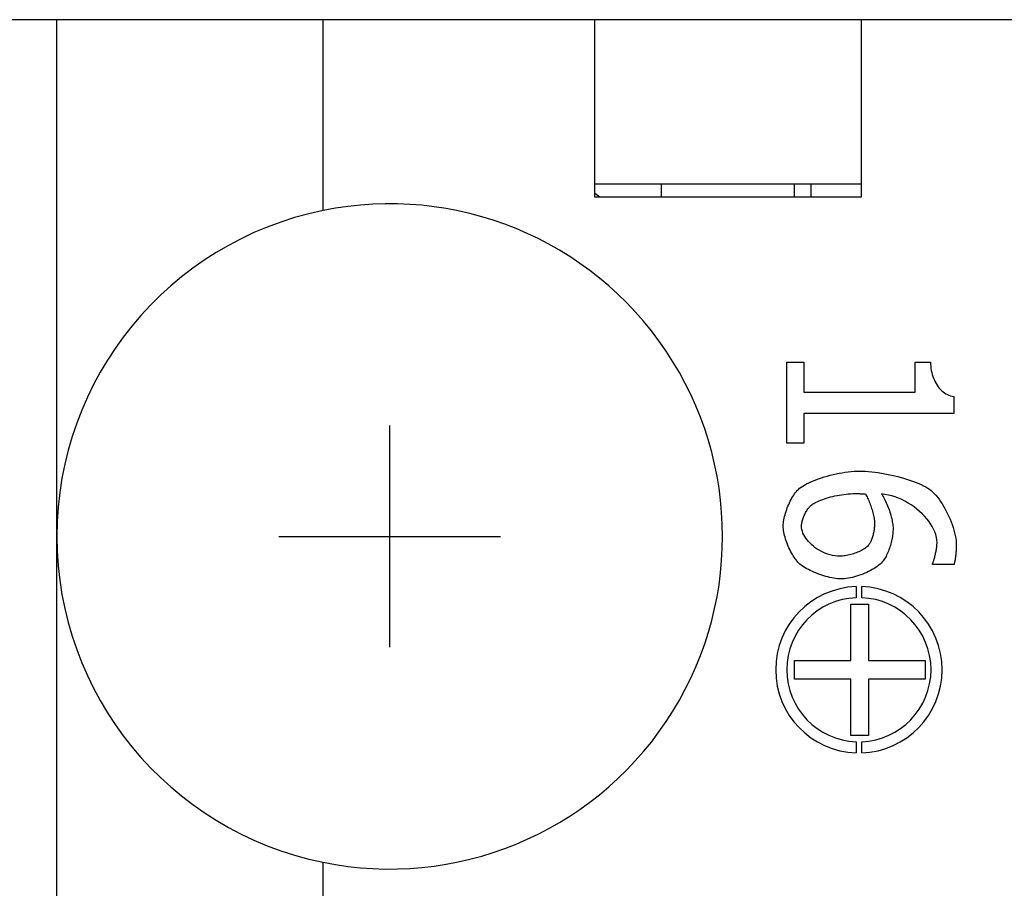
# Model space of a CAD drawing. Units: millimetres. Extents: x 2531 to 3027, y -1917 to -1574.
# Drawn here: x 2630 to 2639, y -1768 to -1760 of the extents above; entities that cross this region are included whole.
import ezdxf

# ---------------------------------------------------------------- set-up
doc = ezdxf.new("R2010")
doc.units = ezdxf.units.MM
doc.layers.add('가시적인_것(ISO)', color=7, linetype='Continuous')

# ---------------------------------------------------------------- blocks, each defined once
blk = doc.blocks.new('SE1993')
at = {"layer": '가시적인_것(ISO)', "color": 7, "linetype": 'Continuous'}
for p, q in [((2636.7159, -1764.843), (2636.715, -1764.8276)), ((2636.7185, -1764.8585), (2636.7159, -1764.843)), ((2636.7228, -1764.8742), (2636.7185, -1764.8585)), ((2636.7286, -1764.8899), (2636.7228, -1764.8742)), ((2636.7359, -1764.9056), (2636.7286, -1764.8899)), ((2636.7447, -1764.9213), (2636.7359, -1764.9056)), ((2636.7548, -1764.9367), (2636.7447, -1764.9213)), ((2636.7661, -1764.9519), (2636.7548, -1764.9367)), ((2636.7787, -1764.9668), (2636.7661, -1764.9519)), ((2636.7924, -1764.9813), (2636.7787, -1764.9668)), ((2636.8072, -1764.9953), (2636.7924, -1764.9813)), ((2636.8229, -1765.0088), (2636.8072, -1764.9953)), ((2636.8395, -1765.0216), (2636.8229, -1765.0088)), ((2636.8569, -1765.0337), (2636.8395, -1765.0216)), ((2636.8751, -1765.045), (2636.8569, -1765.0337)), ((2636.894, -1765.0554), (2636.8751, -1765.045)), ((2636.9135, -1765.065), (2636.894, -1765.0554)), ((2636.9335, -1765.0734), (2636.9135, -1765.065)), ((2636.9539, -1765.0808), (2636.9335, -1765.0734)), ((2636.9747, -1765.0871), (2636.9539, -1765.0808)), ((2636.9958, -1765.092), (2636.9747, -1765.0871)), ((2637.0172, -1765.0957), (2636.9958, -1765.092)), ((2637.0387, -1765.0979), (2637.0172, -1765.0957)), ((2637.0602, -1765.0987), (2637.0387, -1765.0979))]:
    blk.add_line(p, q, dxfattribs=at)
blk = doc.blocks.new('SE1992')
at = {"layer": '가시적인_것(ISO)'}
blk.add_blockref('SE1993', (0, 0), dxfattribs=at)
blk = doc.blocks.new('SE1995')
at = {"layer": '가시적인_것(ISO)', "color": 7, "linetype": 'Continuous'}
for p, q in [((2636.7668, -1764.6803), (2636.772, -1764.6727)), ((2636.772, -1764.6727), (2636.7773, -1764.6655)), ((2636.7773, -1764.6655), (2636.7828, -1764.6586)), ((2636.7828, -1764.6586), (2636.7885, -1764.6521)), ((2636.7885, -1764.6521), (2636.7942, -1764.646)), ((2636.7942, -1764.646), (2636.8001, -1764.6404)), ((2636.7239, -1764.7739), (2636.7265, -1764.7653)), ((2636.7265, -1764.7653), (2636.7294, -1764.7567)), ((2636.7294, -1764.7567), (2636.7326, -1764.7479)), ((2636.7326, -1764.7479), (2636.7361, -1764.7391)), ((2636.7361, -1764.7391), (2636.7398, -1764.7304)), ((2636.7398, -1764.7304), (2636.7437, -1764.7217)), ((2636.7437, -1764.7217), (2636.7479, -1764.7131)), ((2636.7479, -1764.7131), (2636.7523, -1764.7046)), ((2636.7523, -1764.7046), (2636.757, -1764.6963)), ((2636.757, -1764.6963), (2636.7618, -1764.6882)), ((2636.7618, -1764.6882), (2636.7668, -1764.6803)), ((2636.715, -1764.8276), (2636.7152, -1764.8209)), ((2636.7152, -1764.8209), (2636.7158, -1764.8138)), ((2636.7158, -1764.8138), (2636.7167, -1764.8063)), ((2636.7167, -1764.8063), (2636.718, -1764.7986)), ((2636.718, -1764.7986), (2636.7197, -1764.7906)), ((2636.7197, -1764.7906), (2636.7216, -1764.7823)), ((2636.7216, -1764.7823), (2636.7239, -1764.7739))]:
    blk.add_line(p, q, dxfattribs=at)
blk = doc.blocks.new('SE1994')
at = {"layer": '가시적인_것(ISO)'}
blk.add_blockref('SE1995', (0, 0), dxfattribs=at)
blk = doc.blocks.new('SE1997')
at = {"layer": '가시적인_것(ISO)', "color": 7, "linetype": 'Continuous'}
for p, q in [((2636.8904, -1764.5922), (2636.9064, -1764.5863)), ((2636.9064, -1764.5863), (2636.9231, -1764.5806)), ((2636.9231, -1764.5806), (2636.9405, -1764.575)), ((2636.9405, -1764.575), (2636.9586, -1764.5696)), ((2636.9586, -1764.5696), (2636.9772, -1764.5645)), ((2636.9772, -1764.5645), (2636.9963, -1764.5597)), ((2636.9963, -1764.5597), (2637.0157, -1764.5551)), ((2637.0157, -1764.5551), (2637.0355, -1764.5509)), ((2637.0355, -1764.5509), (2637.0556, -1764.5471)), ((2637.0556, -1764.5471), (2637.0758, -1764.5437)), ((2637.0758, -1764.5437), (2637.0961, -1764.5407)), ((2637.0961, -1764.5407), (2637.1164, -1764.5382)), ((2637.1164, -1764.5382), (2637.1367, -1764.5362)), ((2637.1367, -1764.5362), (2637.1568, -1764.5347)), ((2637.1568, -1764.5347), (2637.1767, -1764.5338)), ((2637.1767, -1764.5338), (2637.1964, -1764.5335)), ((2636.8001, -1764.6404), (2636.807, -1764.6346)), ((2636.807, -1764.6346), (2636.8154, -1764.6286)), ((2636.8154, -1764.6286), (2636.825, -1764.6226)), ((2636.825, -1764.6226), (2636.8359, -1764.6165)), ((2636.8359, -1764.6165), (2636.848, -1764.6104)), ((2636.848, -1764.6104), (2636.8612, -1764.6042)), ((2636.8612, -1764.6042), (2636.8753, -1764.5982)), ((2636.8753, -1764.5982), (2636.8904, -1764.5922))]:
    blk.add_line(p, q, dxfattribs=at)
blk = doc.blocks.new('SE1996')
at = {"layer": '가시적인_것(ISO)'}
blk.add_blockref('SE1997', (0, 0), dxfattribs=at)
blk = doc.blocks.new('SE1999')
at = {"layer": '가시적인_것(ISO)', "color": 7, "linetype": 'Continuous'}
for p, q in [((2637.1964, -1764.5335), (2637.2004, -1764.5335)), ((2637.2004, -1764.5335), (2637.2044, -1764.5335)), ((2637.2044, -1764.5335), (2637.2086, -1764.5336)), ((2637.2086, -1764.5336), (2637.2128, -1764.5337)), ((2637.2128, -1764.5337), (2637.2171, -1764.5338)), ((2637.2171, -1764.5338), (2637.2214, -1764.5339)), ((2637.2214, -1764.5339), (2637.2258, -1764.534)), ((2637.2258, -1764.534), (2637.2301, -1764.5341)), ((2637.2301, -1764.5341), (2637.2345, -1764.5343)), ((2637.2345, -1764.5343), (2637.2388, -1764.5345)), ((2637.2388, -1764.5345), (2637.2431, -1764.5347)), ((2637.2431, -1764.5347), (2637.2474, -1764.5348)), ((2637.2474, -1764.5348), (2637.2516, -1764.535)), ((2637.2516, -1764.535), (2637.2558, -1764.5352)), ((2637.2558, -1764.5352), (2637.2599, -1764.5354)), ((2637.2599, -1764.5354), (2637.2639, -1764.5356)), ((2637.2639, -1764.5356), (2637.2678, -1764.5358)), ((2637.2678, -1764.5358), (2637.2716, -1764.536)), ((2637.2716, -1764.536), (2637.2752, -1764.5362)), ((2637.2752, -1764.5362), (2637.2788, -1764.5364)), ((2637.2788, -1764.5364), (2637.2821, -1764.5366)), ((2637.2821, -1764.5366), (2637.2853, -1764.5368)), ((2637.2853, -1764.5368), (2637.2883, -1764.537)), ((2637.2883, -1764.537), (2637.2912, -1764.5371))]:
    blk.add_line(p, q, dxfattribs=at)
blk = doc.blocks.new('SE1998')
at = {"layer": '가시적인_것(ISO)'}
blk.add_blockref('SE1999', (0, 0), dxfattribs=at)
blk = doc.blocks.new('SE2001')
at = {"layer": '가시적인_것(ISO)', "color": 7, "linetype": 'Continuous'}
for p, q in [((2637.2912, -1764.5371), (2637.2962, -1764.5455)), ((2637.2962, -1764.5455), (2637.3012, -1764.5546)), ((2637.3012, -1764.5546), (2637.3062, -1764.5642)), ((2637.3062, -1764.5642), (2637.3112, -1764.5744)), ((2637.3112, -1764.5744), (2637.3162, -1764.5851)), ((2637.3162, -1764.5851), (2637.321, -1764.5962)), ((2637.321, -1764.5962), (2637.3258, -1764.6076)), ((2637.3258, -1764.6076), (2637.3304, -1764.6194)), ((2637.3304, -1764.6194), (2637.335, -1764.6315)), ((2637.335, -1764.6315), (2637.3393, -1764.6437)), ((2637.3393, -1764.6437), (2637.3435, -1764.6561)), ((2637.3435, -1764.6561), (2637.3475, -1764.6686)), ((2637.3475, -1764.6686), (2637.3514, -1764.6811)), ((2637.3514, -1764.6811), (2637.3549, -1764.6935)), ((2637.3549, -1764.6935), (2637.3583, -1764.7059)), ((2637.3583, -1764.7059), (2637.3613, -1764.7182)), ((2637.3613, -1764.7182), (2637.3641, -1764.7303)), ((2637.3641, -1764.7303), (2637.3666, -1764.7421)), ((2637.3666, -1764.7421), (2637.3687, -1764.7536)), ((2637.3687, -1764.7536), (2637.3705, -1764.7647)), ((2637.3705, -1764.7647), (2637.3719, -1764.7755)), ((2637.3719, -1764.7755), (2637.373, -1764.7857)), ((2637.373, -1764.7857), (2637.3736, -1764.7954)), ((2637.3736, -1764.7954), (2637.3738, -1764.8045))]:
    blk.add_line(p, q, dxfattribs=at)
blk = doc.blocks.new('SE2000')
at = {"layer": '가시적인_것(ISO)'}
blk.add_blockref('SE2001', (0, 0), dxfattribs=at)
blk = doc.blocks.new('SE2003')
at = {"layer": '가시적인_것(ISO)', "color": 7, "linetype": 'Continuous'}
for p, q in [((2637.3701, -1764.851), (2637.3688, -1764.8597)), ((2637.3712, -1764.8424), (2637.3701, -1764.851)), ((2637.3722, -1764.8341), (2637.3712, -1764.8424)), ((2637.3729, -1764.8262), (2637.3722, -1764.8341)), ((2637.3734, -1764.8185), (2637.3729, -1764.8262)), ((2637.3737, -1764.8113), (2637.3734, -1764.8185)), ((2637.3738, -1764.8045), (2637.3737, -1764.8113)), ((2637.3492, -1764.9406), (2637.3462, -1764.949)), ((2637.352, -1764.932), (2637.3492, -1764.9406)), ((2637.3547, -1764.9232), (2637.352, -1764.932)), ((2637.3572, -1764.9142), (2637.3547, -1764.9232)), ((2637.3596, -1764.9051), (2637.3572, -1764.9142)), ((2637.3617, -1764.896), (2637.3596, -1764.9051)), ((2637.3638, -1764.8868), (2637.3617, -1764.896)), ((2637.3656, -1764.8777), (2637.3638, -1764.8868)), ((2637.3673, -1764.8687), (2637.3656, -1764.8777)), ((2637.3688, -1764.8597), (2637.3673, -1764.8687)), ((2637.3255, -1764.9913), (2637.3216, -1764.9966)), ((2637.3292, -1764.9854), (2637.3255, -1764.9913)), ((2637.3329, -1764.979), (2637.3292, -1764.9854)), ((2637.3364, -1764.9721), (2637.3329, -1764.979)), ((2637.3398, -1764.9647), (2637.3364, -1764.9721)), ((2637.3431, -1764.957), (2637.3398, -1764.9647)), ((2637.3462, -1764.949), (2637.3431, -1764.957))]:
    blk.add_line(p, q, dxfattribs=at)
blk = doc.blocks.new('SE2002')
at = {"layer": '가시적인_것(ISO)'}
blk.add_blockref('SE2003', (0, 0), dxfattribs=at)
blk = doc.blocks.new('SE2005')
at = {"layer": '가시적인_것(ISO)', "color": 7, "linetype": 'Continuous'}
for p, q in [((2637.2846, -1765.029), (2637.2753, -1765.0351)), ((2637.2934, -1765.0227), (2637.2846, -1765.029)), ((2637.3016, -1765.0163), (2637.2934, -1765.0227)), ((2637.309, -1765.0098), (2637.3016, -1765.0163)), ((2637.3157, -1765.0033), (2637.309, -1765.0098)), ((2637.3216, -1764.9966), (2637.3157, -1765.0033)), ((2637.0719, -1765.0985), (2637.0602, -1765.0987)), ((2637.0839, -1765.0977), (2637.0719, -1765.0985)), ((2637.0962, -1765.0965), (2637.0839, -1765.0977)), ((2637.1086, -1765.0949), (2637.0962, -1765.0965)), ((2637.1212, -1765.0928), (2637.1086, -1765.0949)), ((2637.1339, -1765.0903), (2637.1212, -1765.0928)), ((2637.1466, -1765.0874), (2637.1339, -1765.0903)), ((2637.1593, -1765.0841), (2637.1466, -1765.0874)), ((2637.172, -1765.0805), (2637.1593, -1765.0841)), ((2637.1845, -1765.0765), (2637.172, -1765.0805)), ((2637.1969, -1765.0723), (2637.1845, -1765.0765)), ((2637.2091, -1765.0677), (2637.1969, -1765.0723)), ((2637.2211, -1765.0629), (2637.2091, -1765.0677)), ((2637.2327, -1765.0578), (2637.2211, -1765.0629)), ((2637.244, -1765.0524), (2637.2327, -1765.0578)), ((2637.2549, -1765.0468), (2637.244, -1765.0524)), ((2637.2653, -1765.0411), (2637.2549, -1765.0468)), ((2637.2753, -1765.0351), (2637.2653, -1765.0411))]:
    blk.add_line(p, q, dxfattribs=at)
blk = doc.blocks.new('SE2004')
at = {"layer": '가시적인_것(ISO)'}
blk.add_blockref('SE2005', (0, 0), dxfattribs=at)
blk = doc.blocks.new('SE2007')
at = {"layer": '가시적인_것(ISO)', "color": 7, "linetype": 'Continuous'}
for p, q in [((2636.5513, -1764.8394), (2636.5509, -1764.8264)), ((2636.5524, -1764.8529), (2636.5513, -1764.8394)), ((2636.5541, -1764.8671), (2636.5524, -1764.8529)), ((2636.5565, -1764.8817), (2636.5541, -1764.8671)), ((2636.5596, -1764.8967), (2636.5565, -1764.8817)), ((2636.5632, -1764.912), (2636.5596, -1764.8967)), ((2636.5674, -1764.9276), (2636.5632, -1764.912)), ((2636.5721, -1764.9434), (2636.5674, -1764.9276)), ((2636.5772, -1764.9593), (2636.5721, -1764.9434)), ((2636.5829, -1764.9752), (2636.5772, -1764.9593)), ((2636.589, -1764.9911), (2636.5829, -1764.9752)), ((2636.5954, -1765.0069), (2636.589, -1764.9911)), ((2636.6022, -1765.0226), (2636.5954, -1765.0069)), ((2636.6094, -1765.0379), (2636.6022, -1765.0226)), ((2636.6168, -1765.053), (2636.6094, -1765.0379)), ((2636.6246, -1765.0676), (2636.6168, -1765.053)), ((2636.6325, -1765.0818), (2636.6246, -1765.0676)), ((2636.6406, -1765.0955), (2636.6325, -1765.0818)), ((2636.649, -1765.1085), (2636.6406, -1765.0955)), ((2636.6574, -1765.1209), (2636.649, -1765.1085)), ((2636.666, -1765.1324), (2636.6574, -1765.1209)), ((2636.6746, -1765.1432), (2636.666, -1765.1324)), ((2636.6832, -1765.153), (2636.6746, -1765.1432)), ((2636.6919, -1765.1619), (2636.6832, -1765.153))]:
    blk.add_line(p, q, dxfattribs=at)
blk = doc.blocks.new('SE2006')
at = {"layer": '가시적인_것(ISO)'}
blk.add_blockref('SE2007', (0, 0), dxfattribs=at)
blk = doc.blocks.new('SE2009')
at = {"layer": '가시적인_것(ISO)', "color": 7, "linetype": 'Continuous'}
for p, q in [((2636.6785, -1764.5042), (2636.687, -1764.4958)), ((2636.6141, -1764.6016), (2636.6215, -1764.5872)), ((2636.6215, -1764.5872), (2636.6292, -1764.5733)), ((2636.6292, -1764.5733), (2636.6371, -1764.5599)), ((2636.6371, -1764.5599), (2636.6451, -1764.5472)), ((2636.6451, -1764.5472), (2636.6533, -1764.5352)), ((2636.6533, -1764.5352), (2636.6617, -1764.524)), ((2636.6617, -1764.524), (2636.6701, -1764.5136)), ((2636.6701, -1764.5136), (2636.6785, -1764.5042)), ((2636.5814, -1764.6783), (2636.5872, -1764.6626)), ((2636.5872, -1764.6626), (2636.5934, -1764.647)), ((2636.5934, -1764.647), (2636.6, -1764.6315)), ((2636.6, -1764.6315), (2636.6069, -1764.6164)), ((2636.6069, -1764.6164), (2636.6141, -1764.6016)), ((2636.5563, -1764.7713), (2636.5591, -1764.7563)), ((2636.5591, -1764.7563), (2636.5626, -1764.7411)), ((2636.5626, -1764.7411), (2636.5666, -1764.7256)), ((2636.5666, -1764.7256), (2636.5711, -1764.7099)), ((2636.5711, -1764.7099), (2636.576, -1764.6941)), ((2636.576, -1764.6941), (2636.5814, -1764.6783)), ((2636.5509, -1764.8264), (2636.5513, -1764.8135)), ((2636.5513, -1764.8135), (2636.5523, -1764.7999)), ((2636.5523, -1764.7999), (2636.554, -1764.7858)), ((2636.554, -1764.7858), (2636.5563, -1764.7713))]:
    blk.add_line(p, q, dxfattribs=at)
blk = doc.blocks.new('SE2008')
at = {"layer": '가시적인_것(ISO)'}
blk.add_blockref('SE2009', (0, 0), dxfattribs=at)
blk = doc.blocks.new('SE2011')
at = {"layer": '가시적인_것(ISO)', "color": 7, "linetype": 'Continuous'}
for p, q in [((2636.8226, -1764.4184), (2636.8457, -1764.4093)), ((2636.8457, -1764.4093), (2636.8696, -1764.4005)), ((2636.8696, -1764.4005), (2636.8944, -1764.3921)), ((2636.8944, -1764.3921), (2636.92, -1764.384)), ((2636.92, -1764.384), (2636.9461, -1764.3763)), ((2636.9461, -1764.3763), (2636.9728, -1764.369)), ((2636.9728, -1764.369), (2636.9998, -1764.3623)), ((2636.9998, -1764.3623), (2637.0271, -1764.356)), ((2637.0271, -1764.356), (2637.0546, -1764.3504)), ((2637.0546, -1764.3504), (2637.0821, -1764.3454)), ((2637.0821, -1764.3454), (2637.1095, -1764.341)), ((2637.1095, -1764.341), (2637.1367, -1764.3373)), ((2637.1367, -1764.3373), (2637.1636, -1764.3344)), ((2637.1636, -1764.3344), (2637.1901, -1764.3322)), ((2637.1901, -1764.3322), (2637.2161, -1764.3309)), ((2637.2161, -1764.3309), (2637.2413, -1764.3305)), ((2636.687, -1764.4958), (2636.6982, -1764.486)), ((2636.6982, -1764.486), (2636.7113, -1764.4762)), ((2636.7113, -1764.4762), (2636.7261, -1764.4663)), ((2636.7261, -1764.4663), (2636.7425, -1764.4565)), ((2636.7425, -1764.4565), (2636.7605, -1764.4468)), ((2636.7605, -1764.4468), (2636.78, -1764.4371)), ((2636.78, -1764.4371), (2636.8007, -1764.4276)), ((2636.8007, -1764.4276), (2636.8226, -1764.4184))]:
    blk.add_line(p, q, dxfattribs=at)
blk = doc.blocks.new('SE2010')
at = {"layer": '가시적인_것(ISO)'}
blk.add_blockref('SE2011', (0, 0), dxfattribs=at)
blk = doc.blocks.new('SE2013')
at = {"layer": '가시적인_것(ISO)', "color": 7, "linetype": 'Continuous'}
for p, q in [((2637.2413, -1764.3305), (2637.2664, -1764.3309)), ((2637.2664, -1764.3309), (2637.2926, -1764.3321)), ((2637.2926, -1764.3321), (2637.3197, -1764.3341)), ((2637.3197, -1764.3341), (2637.3476, -1764.3368)), ((2637.3476, -1764.3368), (2637.3763, -1764.3402)), ((2637.3763, -1764.3402), (2637.4055, -1764.3443)), ((2637.4055, -1764.3443), (2637.4351, -1764.349)), ((2637.4351, -1764.349), (2637.465, -1764.3544)), ((2637.465, -1764.3544), (2637.495, -1764.3603)), ((2637.495, -1764.3603), (2637.5251, -1764.3667)), ((2637.5251, -1764.3667), (2637.555, -1764.3737)), ((2637.555, -1764.3737), (2637.5846, -1764.3811)), ((2637.5846, -1764.3811), (2637.6138, -1764.3889)), ((2637.6138, -1764.3889), (2637.6425, -1764.3972)), ((2637.6425, -1764.3972), (2637.6704, -1764.4058)), ((2637.6704, -1764.4058), (2637.6976, -1764.4148)), ((2637.6976, -1764.4148), (2637.7238, -1764.424)), ((2637.7238, -1764.424), (2637.7489, -1764.4336)), ((2637.7489, -1764.4336), (2637.7727, -1764.4433)), ((2637.7727, -1764.4433), (2637.7952, -1764.4533)), ((2637.7952, -1764.4533), (2637.8161, -1764.4634)), ((2637.8161, -1764.4634), (2637.8354, -1764.4737)), ((2637.8354, -1764.4737), (2637.853, -1764.4841)), ((2637.853, -1764.4841), (2637.8686, -1764.4946))]:
    blk.add_line(p, q, dxfattribs=at)
blk = doc.blocks.new('SE2012')
at = {"layer": '가시적인_것(ISO)'}
blk.add_blockref('SE2013', (0, 0), dxfattribs=at)
blk = doc.blocks.new('SE2015')
at = {"layer": '가시적인_것(ISO)', "color": 7, "linetype": 'Continuous'}
for p, q in [((2637.8686, -1764.4946), (2637.8829, -1764.5057)), ((2637.8829, -1764.5057), (2637.8973, -1764.5185)), ((2637.8973, -1764.5185), (2637.9118, -1764.5329)), ((2637.9118, -1764.5329), (2637.9262, -1764.5488)), ((2637.9262, -1764.5488), (2637.9404, -1764.566)), ((2637.9404, -1764.566), (2637.9546, -1764.5846)), ((2637.9546, -1764.5846), (2637.9685, -1764.6042)), ((2637.9685, -1764.6042), (2637.9821, -1764.625)), ((2637.9821, -1764.625), (2637.9953, -1764.6466)), ((2637.9953, -1764.6466), (2638.0082, -1764.669)), ((2638.0082, -1764.669), (2638.0205, -1764.6921)), ((2638.0205, -1764.6921), (2638.0324, -1764.7158)), ((2638.0324, -1764.7158), (2638.0436, -1764.7399)), ((2638.0436, -1764.7399), (2638.0542, -1764.7644)), ((2638.0542, -1764.7644), (2638.0641, -1764.7891)), ((2638.0641, -1764.7891), (2638.0731, -1764.814)), ((2638.0731, -1764.814), (2638.0814, -1764.8388)), ((2638.0814, -1764.8388), (2638.0887, -1764.8635)), ((2638.0887, -1764.8635), (2638.0951, -1764.8879)), ((2638.0951, -1764.8879), (2638.1005, -1764.912)), ((2638.1005, -1764.912), (2638.1048, -1764.9357)), ((2638.1048, -1764.9357), (2638.1079, -1764.9587)), ((2638.1079, -1764.9587), (2638.1098, -1764.9811)), ((2638.1098, -1764.9811), (2638.1105, -1765.0027))]:
    blk.add_line(p, q, dxfattribs=at)
blk = doc.blocks.new('SE2014')
at = {"layer": '가시적인_것(ISO)'}
blk.add_blockref('SE2015', (0, 0), dxfattribs=at)
blk = doc.blocks.new('SE2017')
at = {"layer": '가시적인_것(ISO)', "color": 7, "linetype": 'Continuous'}
for p, q in [((2638.1097, -1765.0303), (2638.1093, -1765.0379)), ((2638.11, -1765.023), (2638.1097, -1765.0303)), ((2638.1103, -1765.0159), (2638.11, -1765.023)), ((2638.1104, -1765.0091), (2638.1103, -1765.0159)), ((2638.1105, -1765.0027), (2638.1104, -1765.0091)), ((2638.1011, -1765.1177), (2638.1, -1765.1252)), ((2638.1022, -1765.11), (2638.1011, -1765.1177)), ((2638.1033, -1765.1021), (2638.1022, -1765.11)), ((2638.1042, -1765.0941), (2638.1033, -1765.1021)), ((2638.1052, -1765.0861), (2638.1042, -1765.0941)), ((2638.106, -1765.0779), (2638.1052, -1765.0861)), ((2638.1068, -1765.0698), (2638.106, -1765.0779)), ((2638.1075, -1765.0617), (2638.1068, -1765.0698)), ((2638.1082, -1765.0536), (2638.1075, -1765.0617)), ((2638.1088, -1765.0457), (2638.1082, -1765.0536)), ((2638.1093, -1765.0379), (2638.1088, -1765.0457)), ((2638.0912, -1765.1685), (2638.0898, -1765.1729)), ((2638.0925, -1765.1636), (2638.0912, -1765.1685)), ((2638.0938, -1765.1582), (2638.0925, -1765.1636)), ((2638.0951, -1765.1523), (2638.0938, -1765.1582)), ((2638.0964, -1765.1461), (2638.0951, -1765.1523)), ((2638.0976, -1765.1394), (2638.0964, -1765.1461)), ((2638.0989, -1765.1325), (2638.0976, -1765.1394)), ((2638.1, -1765.1252), (2638.0989, -1765.1325))]:
    blk.add_line(p, q, dxfattribs=at)
blk = doc.blocks.new('SE2016')
at = {"layer": '가시적인_것(ISO)'}
blk.add_blockref('SE2017', (0, 0), dxfattribs=at)
blk = doc.blocks.new('SE2019')
at = {"layer": '가시적인_것(ISO)', "color": 7, "linetype": 'Continuous'}
for p, q in [((2637.931, -1765.0352), (2637.9324, -1765.0261)), ((2637.9324, -1765.0261), (2637.9336, -1765.017)), ((2637.9336, -1765.017), (2637.9347, -1765.0082)), ((2637.9347, -1765.0082), (2637.9355, -1764.9996)), ((2637.9355, -1764.9996), (2637.9361, -1764.9914)), ((2637.9361, -1764.9914), (2637.9365, -1764.9834)), ((2637.9365, -1764.9834), (2637.9366, -1764.9759)), ((2637.9112, -1765.1239), (2637.9134, -1765.116)), ((2637.9134, -1765.116), (2637.9156, -1765.1078)), ((2637.9156, -1765.1078), (2637.9178, -1765.0993)), ((2637.9178, -1765.0993), (2637.92, -1765.0905)), ((2637.92, -1765.0905), (2637.9221, -1765.0815)), ((2637.9221, -1765.0815), (2637.9241, -1765.0724)), ((2637.9241, -1765.0724), (2637.926, -1765.0631)), ((2637.926, -1765.0631), (2637.9278, -1765.0538)), ((2637.9278, -1765.0538), (2637.9295, -1765.0445)), ((2637.9295, -1765.0445), (2637.931, -1765.0352)), ((2637.8965, -1765.1643), (2637.8984, -1765.1605)), ((2637.8984, -1765.1605), (2637.9004, -1765.1559)), ((2637.9004, -1765.1559), (2637.9024, -1765.1506)), ((2637.9024, -1765.1506), (2637.9046, -1765.1447)), ((2637.9046, -1765.1447), (2637.9067, -1765.1383)), ((2637.9067, -1765.1383), (2637.9089, -1765.1313)), ((2637.9089, -1765.1313), (2637.9112, -1765.1239))]:
    blk.add_line(p, q, dxfattribs=at)
blk = doc.blocks.new('SE2018')
at = {"layer": '가시적인_것(ISO)'}
blk.add_blockref('SE2019', (0, 0), dxfattribs=at)
blk = doc.blocks.new('SE2021')
at = {"layer": '가시적인_것(ISO)', "color": 7, "linetype": 'Continuous'}
for p, q in [((2637.4668, -1764.5409), (2637.4358, -1764.5371)), ((2637.4978, -1764.5468), (2637.4668, -1764.5409)), ((2637.5285, -1764.5546), (2637.4978, -1764.5468)), ((2637.559, -1764.5642), (2637.5285, -1764.5546)), ((2637.5891, -1764.5756), (2637.559, -1764.5642)), ((2637.6187, -1764.5886), (2637.5891, -1764.5756)), ((2637.6477, -1764.6031), (2637.6187, -1764.5886)), ((2637.6759, -1764.619), (2637.6477, -1764.6031)), ((2637.7033, -1764.6362), (2637.6759, -1764.619)), ((2637.7297, -1764.6546), (2637.7033, -1764.6362)), ((2637.755, -1764.6741), (2637.7297, -1764.6546)), ((2637.7792, -1764.6945), (2637.755, -1764.6741)), ((2637.8021, -1764.7158), (2637.7792, -1764.6945)), ((2637.8236, -1764.7379), (2637.8021, -1764.7158)), ((2637.8436, -1764.7606), (2637.8236, -1764.7379)), ((2637.8619, -1764.7838), (2637.8436, -1764.7606)), ((2637.8785, -1764.8075), (2637.8619, -1764.7838)), ((2637.8933, -1764.8315), (2637.8785, -1764.8075)), ((2637.906, -1764.8557), (2637.8933, -1764.8315)), ((2637.9168, -1764.88), (2637.906, -1764.8557)), ((2637.9253, -1764.9042), (2637.9168, -1764.88)), ((2637.9315, -1764.9284), (2637.9253, -1764.9042)), ((2637.9353, -1764.9523), (2637.9315, -1764.9284)), ((2637.9366, -1764.9759), (2637.9353, -1764.9523))]:
    blk.add_line(p, q, dxfattribs=at)
blk = doc.blocks.new('SE2020')
at = {"layer": '가시적인_것(ISO)'}
blk.add_blockref('SE2021', (0, 0), dxfattribs=at)
blk = doc.blocks.new('SE2023')
at = {"layer": '가시적인_것(ISO)', "color": 7, "linetype": 'Continuous'}
for p, q in [((2637.4358, -1764.5371), (2637.4421, -1764.5465)), ((2637.4421, -1764.5465), (2637.4484, -1764.5566)), ((2637.4484, -1764.5566), (2637.4546, -1764.5674)), ((2637.4546, -1764.5674), (2637.4609, -1764.5789)), ((2637.4609, -1764.5789), (2637.4671, -1764.591)), ((2637.4671, -1764.591), (2637.4732, -1764.6035)), ((2637.4732, -1764.6035), (2637.4792, -1764.6166)), ((2637.4792, -1764.6166), (2637.4851, -1764.63)), ((2637.4851, -1764.63), (2637.4908, -1764.6438)), ((2637.4908, -1764.6438), (2637.4963, -1764.6578)), ((2637.4963, -1764.6578), (2637.5017, -1764.6721)), ((2637.5017, -1764.6721), (2637.5068, -1764.6865)), ((2637.5068, -1764.6865), (2637.5116, -1764.701)), ((2637.5116, -1764.701), (2637.5162, -1764.7155)), ((2637.5162, -1764.7155), (2637.5204, -1764.7301)), ((2637.5204, -1764.7301), (2637.5243, -1764.7445)), ((2637.5243, -1764.7445), (2637.5279, -1764.7588)), ((2637.5279, -1764.7588), (2637.531, -1764.7728)), ((2637.531, -1764.7728), (2637.5338, -1764.7866)), ((2637.5338, -1764.7866), (2637.5361, -1764.8001)), ((2637.5361, -1764.8001), (2637.5379, -1764.8132)), ((2637.5379, -1764.8132), (2637.5393, -1764.8258)), ((2637.5393, -1764.8258), (2637.5401, -1764.838)), ((2637.5401, -1764.838), (2637.5404, -1764.8495))]:
    blk.add_line(p, q, dxfattribs=at)
blk = doc.blocks.new('SE2022')
at = {"layer": '가시적인_것(ISO)'}
blk.add_blockref('SE2023', (0, 0), dxfattribs=at)
blk = doc.blocks.new('SE2025')
at = {"layer": '가시적인_것(ISO)', "color": 7, "linetype": 'Continuous'}
for p, q in [((2637.5404, -1764.8495), (2637.5402, -1764.8607)), ((2637.5318, -1764.9347), (2637.5292, -1764.9478)), ((2637.534, -1764.9217), (2637.5318, -1764.9347)), ((2637.5359, -1764.909), (2637.534, -1764.9217)), ((2637.5375, -1764.8964), (2637.5359, -1764.909)), ((2637.5387, -1764.8842), (2637.5375, -1764.8964)), ((2637.5396, -1764.8723), (2637.5387, -1764.8842)), ((2637.5402, -1764.8607), (2637.5396, -1764.8723)), ((2637.5078, -1765.0268), (2637.5032, -1765.0397)), ((2637.512, -1765.0138), (2637.5078, -1765.0268)), ((2637.5161, -1765.0007), (2637.512, -1765.0138)), ((2637.5198, -1764.9875), (2637.5161, -1765.0007)), ((2637.5232, -1764.9742), (2637.5198, -1764.9875)), ((2637.5264, -1764.961), (2637.5232, -1764.9742)), ((2637.5292, -1764.9478), (2637.5264, -1764.961)), ((2637.4708, -1765.1106), (2637.4646, -1765.1209)), ((2637.4768, -1765.0997), (2637.4708, -1765.1106)), ((2637.4825, -1765.0884), (2637.4768, -1765.0997)), ((2637.4881, -1765.0767), (2637.4825, -1765.0884)), ((2637.4934, -1765.0646), (2637.4881, -1765.0767)), ((2637.4984, -1765.0523), (2637.4934, -1765.0646)), ((2637.5032, -1765.0397), (2637.4984, -1765.0523)), ((2637.4582, -1765.1308), (2637.4516, -1765.14)), ((2637.4646, -1765.1209), (2637.4582, -1765.1308))]:
    blk.add_line(p, q, dxfattribs=at)
blk = doc.blocks.new('SE2024')
at = {"layer": '가시적인_것(ISO)'}
blk.add_blockref('SE2025', (0, 0), dxfattribs=at)
blk = doc.blocks.new('SE2027')
at = {"layer": '가시적인_것(ISO)', "color": 7, "linetype": 'Continuous'}
for p, q in [((2637.3838, -1765.2004), (2637.369, -1765.2098)), ((2637.3977, -1765.1907), (2637.3838, -1765.2004)), ((2637.4107, -1765.1808), (2637.3977, -1765.1907)), ((2637.4227, -1765.1708), (2637.4107, -1765.1808)), ((2637.4335, -1765.1606), (2637.4227, -1765.1708)), ((2637.4432, -1765.1504), (2637.4335, -1765.1606)), ((2637.4516, -1765.14), (2637.4432, -1765.1504)), ((2637.1375, -1765.2966), (2637.1196, -1765.2993)), ((2637.1557, -1765.2932), (2637.1375, -1765.2966)), ((2637.1742, -1765.2891), (2637.1557, -1765.2932)), ((2637.1928, -1765.2844), (2637.1742, -1765.2891)), ((2637.2115, -1765.2791), (2637.1928, -1765.2844)), ((2637.2302, -1765.2732), (2637.2115, -1765.2791)), ((2637.2487, -1765.2668), (2637.2302, -1765.2732)), ((2637.2671, -1765.2599), (2637.2487, -1765.2668)), ((2637.2853, -1765.2525), (2637.2671, -1765.2599)), ((2637.303, -1765.2447), (2637.2853, -1765.2525)), ((2637.3204, -1765.2365), (2637.303, -1765.2447)), ((2637.3372, -1765.2279), (2637.3204, -1765.2365)), ((2637.3534, -1765.219), (2637.3372, -1765.2279)), ((2637.369, -1765.2098), (2637.3534, -1765.219)), ((2637.0852, -1765.3025), (2637.0687, -1765.3029)), ((2637.1021, -1765.3013), (2637.0852, -1765.3025)), ((2637.1196, -1765.2993), (2637.1021, -1765.3013))]:
    blk.add_line(p, q, dxfattribs=at)
blk = doc.blocks.new('SE2026')
at = {"layer": '가시적인_것(ISO)'}
blk.add_blockref('SE2027', (0, 0), dxfattribs=at)
blk = doc.blocks.new('SE2029')
at = {"layer": '가시적인_것(ISO)', "color": 7, "linetype": 'Continuous'}
for p, q in [((2636.7008, -1765.17), (2636.6919, -1765.1619)), ((2636.7109, -1765.1782), (2636.7008, -1765.17)), ((2636.7222, -1765.1865), (2636.7109, -1765.1782)), ((2636.7346, -1765.1947), (2636.7222, -1765.1865)), ((2636.748, -1765.203), (2636.7346, -1765.1947)), ((2636.7622, -1765.2111), (2636.748, -1765.203)), ((2636.7773, -1765.2192), (2636.7622, -1765.2111)), ((2636.7931, -1765.2271), (2636.7773, -1765.2192)), ((2636.8095, -1765.2348), (2636.7931, -1765.2271)), ((2636.8265, -1765.2424), (2636.8095, -1765.2348)), ((2636.8439, -1765.2496), (2636.8265, -1765.2424)), ((2636.8616, -1765.2566), (2636.8439, -1765.2496)), ((2636.8796, -1765.2632), (2636.8616, -1765.2566)), ((2636.8978, -1765.2695), (2636.8796, -1765.2632)), ((2636.9161, -1765.2753), (2636.8978, -1765.2695)), ((2636.9343, -1765.2807), (2636.9161, -1765.2753)), ((2636.9524, -1765.2856), (2636.9343, -1765.2807)), ((2636.9704, -1765.2899), (2636.9524, -1765.2856)), ((2636.988, -1765.2938), (2636.9704, -1765.2899)), ((2637.0053, -1765.297), (2636.988, -1765.2938)), ((2637.0221, -1765.2995), (2637.0053, -1765.297)), ((2637.0383, -1765.3014), (2637.0221, -1765.2995)), ((2637.0539, -1765.3025), (2637.0383, -1765.3014)), ((2637.0687, -1765.3029), (2637.0539, -1765.3025))]:
    blk.add_line(p, q, dxfattribs=at)
blk = doc.blocks.new('SE2028')
at = {"layer": '가시적인_것(ISO)'}
blk.add_blockref('SE2029', (0, 0), dxfattribs=at)
blk = doc.blocks.new('SE2721')
at = {"layer": '가시적인_것(ISO)', "color": 7, "linetype": 'Continuous'}
for p, q in [((2637.8783, -1763.3471), (2637.8787, -1763.3663)), ((2637.8787, -1763.3663), (2637.8801, -1763.3854)), ((2637.8801, -1763.3854), (2637.8823, -1763.4043)), ((2637.8823, -1763.4043), (2637.8853, -1763.423)), ((2637.8853, -1763.423), (2637.8892, -1763.4413)), ((2637.8892, -1763.4413), (2637.8939, -1763.4593)), ((2637.8939, -1763.4593), (2637.8993, -1763.4768)), ((2637.8993, -1763.4768), (2637.9055, -1763.4939)), ((2637.9055, -1763.4939), (2637.9124, -1763.5104)), ((2637.9124, -1763.5104), (2637.92, -1763.5264)), ((2637.92, -1763.5264), (2637.9283, -1763.5417)), ((2637.9283, -1763.5417), (2637.9372, -1763.5563)), ((2637.9372, -1763.5563), (2637.9468, -1763.5702)), ((2637.9468, -1763.5702), (2637.957, -1763.5832)), ((2637.957, -1763.5832), (2637.9678, -1763.5954)), ((2637.9678, -1763.5954), (2637.9791, -1763.6067)), ((2637.9791, -1763.6067), (2637.991, -1763.617)), ((2637.991, -1763.617), (2638.0034, -1763.6262)), ((2638.0034, -1763.6262), (2638.0163, -1763.6344)), ((2638.0163, -1763.6344), (2638.0297, -1763.6414)), ((2638.0297, -1763.6414), (2638.0435, -1763.6473)), ((2638.0435, -1763.6473), (2638.0577, -1763.6519)), ((2638.0577, -1763.6519), (2638.0724, -1763.6551)), ((2638.0724, -1763.6551), (2638.0874, -1763.6571))]:
    blk.add_line(p, q, dxfattribs=at)
blk = doc.blocks.new('SE2720')
at = {"layer": '가시적인_것(ISO)'}
blk.add_blockref('SE2721', (0, 0), dxfattribs=at)

msp = doc.modelspace()

# ---------------------------------------------------------------- linework, layer by layer
at = {"color": 7, "linetype": 'Continuous'}
for p, q in [((2633.0033, -1765.9198), (2633.0033, -1763.9198)), ((2632.0033, -1764.9198), (2634.0033, -1764.9198))]:
    msp.add_line(p, q, dxfattribs=at)
at = {"layer": '가시적인_것(ISO)', "color": 7, "linetype": 'Continuous'}
for p, q in [((2630.0033, -1760.2598), (2597.8033, -1760.2598)), ((2632.4033, -1760.2598), (2630.0033, -1760.2598)), ((2630.0033, -1764.9198), (2630.0033, -1760.2598)), ((2634.8533, -1760.2598), (2632.4033, -1760.2598)), ((2632.4033, -1761.9804), (2632.4033, -1760.2598)), ((2637.2533, -1760.2598), (2634.8533, -1760.2598)), ((2634.8533, -1761.8598), (2634.8533, -1760.2598)), ((2646.4033, -1760.2598), (2637.2533, -1760.2598)), ((2637.2533, -1760.2598), (2637.2533, -1761.8598)), ((2634.8533, -1761.7398), (2637.2533, -1761.7398)), ((2635.4533, -1761.8598), (2635.4533, -1761.7398)), ((2636.6533, -1761.8598), (2636.6533, -1761.7398)), ((2636.8033, -1761.8598), (2636.8033, -1761.7398)), ((2634.8988, -1761.8598), (2634.8533, -1761.8264)), ((2637.2533, -1761.8598), (2634.8533, -1761.8598)), ((2636.5825, -1763.3471), (2636.7357, -1763.3471)), ((2636.5825, -1764.0789), (2636.5825, -1763.3471)), ((2636.7357, -1763.3471), (2636.7357, -1763.6194)), ((2637.7409, -1763.6194), (2637.7409, -1763.3471)), ((2637.7409, -1763.3471), (2637.8783, -1763.3471)), ((2636.7357, -1763.6194), (2637.7409, -1763.6194)), ((2638.0874, -1763.6571), (2638.0874, -1763.8126)), ((2638.0874, -1763.8126), (2636.7357, -1763.8126)), ((2636.7357, -1763.8126), (2636.7357, -1764.0789)), ((2636.7357, -1764.0789), (2636.5825, -1764.0789)), ((2630.0033, -1772.5398), (2630.0033, -1764.9198)), ((2637.8965, -1765.1729), (2637.8965, -1765.1643)), ((2638.0898, -1765.1729), (2637.8965, -1765.1729)), ((2637.2076, -1765.3728), (2637.2076, -1765.4729)), ((2637.2576, -1765.4729), (2637.2576, -1765.3728)), ((2637.1587, -1766.0383), (2637.1587, -1765.5302)), ((2637.1587, -1765.5302), (2637.3204, -1765.5302)), ((2637.3204, -1765.5302), (2637.3204, -1766.0383)), ((2636.6506, -1766.2061), (2636.6506, -1766.0383)), ((2636.6506, -1766.0383), (2637.1587, -1766.0383)), ((2637.3204, -1766.0383), (2637.8285, -1766.0383)), ((2637.8285, -1766.0383), (2637.8285, -1766.2061)), ((2637.1587, -1766.2061), (2636.6506, -1766.2061)), ((2637.1587, -1766.7142), (2637.1587, -1766.2061)), ((2637.8285, -1766.2061), (2637.3204, -1766.2061)), ((2637.3204, -1766.2061), (2637.3204, -1766.7142)), ((2637.3204, -1766.7142), (2637.1587, -1766.7142)), ((2637.2076, -1766.7719), (2637.2076, -1766.872)), ((2637.2576, -1766.872), (2637.2576, -1766.7719)), ((2632.4033, -1769.6004), (2632.4033, -1767.8592))]:
    msp.add_line(p, q, dxfattribs=at)
for centre, radius, start, end in [((2633.0033, -1764.9198), 3, 258.46304, 101.53696), ((2633.0033, -1764.9198), 3, 101.53696, 180), ((2633.0033, -1764.9198), 3, 180, 258.46304), ((2637.2326, -1766.1224), 0.75, 91.91021, 268.08979), ((2637.2326, -1766.1224), 0.75, 271.91021, 88.08979), ((2637.2326, -1766.1224), 0.65, 92.20423, 267.79577), ((2637.2326, -1766.1224), 0.65, 272.20423, 87.79577)]:
    msp.add_arc(centre, radius, start, end, dxfattribs=at)

# ---------------------------------------------------------------- block references
for name in ['SE2720', 'SE2010', 'SE2012', 'SE2008', 'SE2014', 'SE1996', 'SE1998', 'SE2000', 'SE2020', 'SE2022', 'SE1994', 'SE2006', 'SE1992', 'SE2002', 'SE2024', 'SE2004', 'SE2018', 'SE2016', 'SE2028', 'SE2026']:
    msp.add_blockref(name, (0, 0))

doc.saveas('drawing.dxf')
